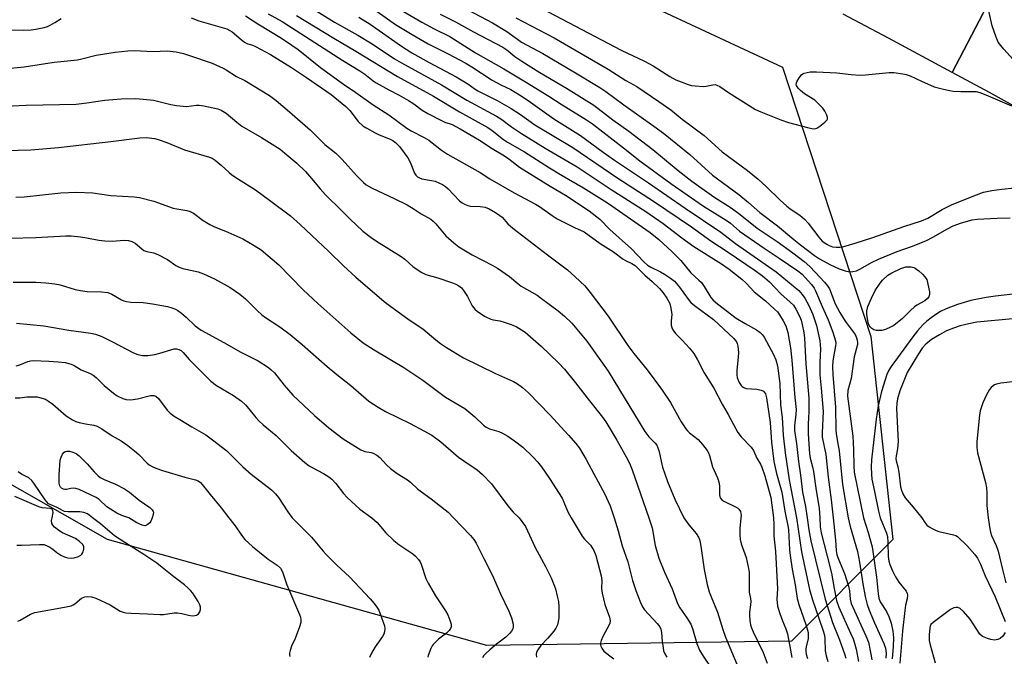
# Model space of a CAD drawing. Units: inches. Extents: x 1249765 to 1255765, y 521454 to 525454.
# Drawn here: x 1251832 to 1252143, y 524956 to 525157 of the extents above; entities that cross this region are included whole.
import ezdxf

# ---------------------------------------------------------------- set-up
doc = ezdxf.new("R2010")
doc.units = ezdxf.units.IN
doc.header["$MEASUREMENT"] = 0
for name, color, linetype in [('NTRL-Trees', 3, 'Continuous'), ('TRANS-Road', 130, 'Continuous'), ('Undefined', 1, 'Continuous')]:
    doc.layers.add(name, color=color, linetype=linetype)

msp = doc.modelspace()

# ---------------------------------------------------------------- linework, layer by layer
at = {"layer": 'NTRL-Trees'}
msp.add_lwpolyline([(1252075.44, 524961.1), (1251979.33, 524959.71), (1251859.54, 524993.14), (1251749.5, 525055.82), (1251716.72, 525101.32), (1251681.38, 525150.37), (1251648.69, 525199.4), (1251540.57, 525275.89), (1251509.93, 525307.93), (1251521.07, 525330.21), (1251551.72, 525339.96), (1251607.43, 525337.18), (1251793.9, 525260.55), (1251826, 525250.5), (1251876, 525233.81), (1252072.65, 525142.17), (1252100.51, 525057.21), (1252107.47, 524993.14)], close=True, dxfattribs=at)
at = {"layer": 'TRANS-Road'}
for points in [[(1252152.17, 525126.35), (1252137.98, 525134.16), (1252126.21, 525140.56), (1252135.96, 525159.27), (1252137.33, 525161.9), (1252139.97, 525166.95), (1252142.16, 525171.16), (1252143.65, 525169.84)], [(1252135.96, 525159.27), (1252126.21, 525140.56), (1252106.13, 525151.36), (1252091.81, 525158.95)]]:
    msp.add_lwpolyline(points, dxfattribs=at)
at = {"layer": 'Undefined'}
for points, elevation in [([(1251939.07, 525168), (1251958.77, 525156.44), (1251962.67, 525154.34), (1251967.62, 525151.88), (1251975.74, 525146.75), (1251984.66, 525141.67), (1251991.5, 525137.6), (1251998.88, 525133.05), (1252002.74, 525130.53), (1252010.74, 525125.56), (1252012.67, 525124.28), (1252022.48, 525116.71), (1252027.58, 525112.66), (1252037.35, 525105.48), (1252047.7, 525098.31), (1252054.89, 525093.9), (1252056.2, 525092.93), (1252059.09, 525090.5), (1252060.73, 525089.25), (1252066.82, 525085.04), (1252071.63, 525081.9), (1252077.48, 525077.9), (1252078.83, 525076.87), (1252079.82, 525075.86), (1252081.75, 525073.57), (1252082.61, 525072.46), (1252083.08, 525071.66), (1252085.18, 525066.63), (1252087.07, 525062.44), (1252088.54, 525058.53), (1252089.36, 525055.87), (1252089.45, 525055.06), (1252089.39, 525054.23), (1252088.57, 525049.56), (1252088.44, 525047.73), (1252088.56, 525045.19), (1252089.37, 525034.86), (1252089.43, 525027.75), (1252089.56, 525026.62), (1252090.06, 525023.98), (1252090.49, 525021.17), (1252091.61, 525010.54), (1252093.39, 525000)], 386), ([(1251924.31, 525160.72), (1251931.27, 525156.42), (1251938.55, 525152.28), (1251943.1, 525149.55), (1251950.18, 525144.88), (1251952.34, 525143.54), (1251964.95, 525136.64), (1251973.03, 525131.74), (1251982.34, 525126.79), (1251984, 525125.71), (1251987.12, 525123.39), (1251990.28, 525121.24), (1251997.77, 525116.69), (1252007.78, 525110.76), (1252018.61, 525103.6), (1252029.45, 525096.62), (1252035.01, 525092.82), (1252040.88, 525088.34), (1252044.65, 525085.65), (1252053.4, 525080.1), (1252055.84, 525078.44), (1252059.81, 525075.26), (1252061.14, 525074.02), (1252063.7, 525071.26), (1252067.27, 525068.44), (1252070.14, 525065.88), (1252071.03, 525064.96), (1252071.7, 525064.08), (1252072.88, 525062.12), (1252073.65, 525060.58), (1252074.3, 525058.49), (1252075.15, 525053.61), (1252075.59, 525049.72), (1252076.52, 525037.91), (1252076.92, 525034.21), (1252076.89, 525032.69), (1252076.44, 525029.07), (1252076.47, 525027.54), (1252077.06, 525023.4), (1252077.69, 525017.74), (1252078.33, 525013.48), (1252078.96, 525008.04), (1252079.9, 525003.59), (1252080.44, 525000)], 392), ([(1251994.64, 525161.73), (1252021.76, 525147.52), (1252029.13, 525144.13), (1252031.83, 525142.59), (1252037.12, 525139.22), (1252039.01, 525138.2), (1252040.64, 525137.53), (1252042.89, 525136.73), (1252043.91, 525136.46), (1252045.03, 525136.27), (1252047.67, 525136.08), (1252048.53, 525136.19), (1252050.68, 525136.68), (1252051.43, 525136.7), (1252051.91, 525136.57), (1252052.83, 525136.08), (1252055.61, 525134.2), (1252064.14, 525128.83), (1252065.77, 525128.12), (1252072.11, 525125.61), (1252074.59, 525124.73), (1252080.53, 525123.12), (1252081.92, 525122.83), (1252082.73, 525122.78), (1252083.5, 525123), (1252084.46, 525123.59), (1252086.06, 525124.82), (1252086.75, 525125.59), (1252086.83, 525125.81), (1252086.86, 525126.28), (1252086.66, 525127.05), (1252086.06, 525128.34), (1252085.36, 525129.28), (1252083.91, 525130.79), (1252082.85, 525131.74), (1252079.6, 525133.81), (1252078.3, 525134.8), (1252077.56, 525135.56), (1252077.08, 525136.43), (1252076.99, 525136.88), (1252077.18, 525137.62), (1252077.91, 525138.85), (1252078.63, 525139.75), (1252079.06, 525140.1), (1252079.52, 525140.32), (1252081.4, 525140.7), (1252083.4, 525140.78), (1252089.84, 525140.43), (1252094.31, 525139.91), (1252097.13, 525139.72), (1252098.87, 525139.8), (1252106.35, 525140.54), (1252107.77, 525140.48), (1252110.61, 525140.12), (1252111.7, 525139.89), (1252112.97, 525139.44), (1252116.48, 525137.78), (1252120.56, 525136.05), (1252123.1, 525135.32), (1252125.39, 525134.8), (1252126.55, 525134.63), (1252128.92, 525134.55), (1252132.94, 525134.57), (1252133.79, 525134.48), (1252134.92, 525134.22), (1252136.84, 525133.48), (1252144.93, 525130.02)], 378), ([(1252152.19, 525137.12), (1252142.48, 525147.91), (1252141.55, 525149.03), (1252140.77, 525150.13), (1252140.05, 525151.66), (1252138.83, 525155.25), (1252137.13, 525162.72)], 378), ([(1251828.23, 525154.01), (1251832.98, 525153.88), (1251835.5, 525154), (1251836.91, 525154.19), (1251839.53, 525154.76), (1251840.67, 525155.08), (1251841.46, 525155.42), (1251842.94, 525156.28), (1251844.97, 525157.6)], 400), ([(1251885.95, 525157.82), (1251888.42, 525156.78), (1251897.21, 525154.27), (1251898.21, 525153.79), (1251898.91, 525153.33), (1251901.71, 525150.91), (1251902.84, 525150.08), (1251903.59, 525149.72), (1251905.37, 525149.16), (1251906.31, 525148.78), (1251911.02, 525146.21), (1251917.61, 525142.11), (1251922.41, 525138.96), (1251930.12, 525133.62), (1251934.84, 525129.81), (1251936.07, 525128.58), (1251938.7, 525125.03), (1251940.2, 525123.73), (1251941.43, 525122.94), (1251944.06, 525121.52), (1251945.37, 525120.89), (1251948.82, 525119.44), (1251949.59, 525119.03), (1251950.51, 525118.39), (1251951.14, 525117.82), (1251951.71, 525117.15), (1251954.36, 525113.58), (1251955.07, 525112.21), (1251956.45, 525108.77), (1251956.88, 525108.11), (1251957.39, 525107.62), (1251958.01, 525107.26), (1251958.74, 525107.01), (1251961.86, 525106.46), (1251962.97, 525106.18), (1251964.32, 525105.65), (1251965.35, 525105.13), (1251966.24, 525104.52), (1251967.07, 525103.81), (1251970.66, 525100.06), (1251971.5, 525099.39), (1251972.23, 525098.97), (1251973.28, 525098.55), (1251974.11, 525098.34), (1251977.2, 525098.27), (1251978.74, 525098.04), (1251980.02, 525097.53), (1251982, 525096.33), (1251983.45, 525095.37), (1251984.11, 525094.83), (1251985.89, 525092.78), (1251987.47, 525091.4), (1251998.48, 525082.94), (1252004.78, 525078.25), (1252007.23, 525076.09), (1252010.23, 525073.19), (1252011.9, 525071.13), (1252017.58, 525063.64), (1252023.84, 525054.4), (1252025.75, 525051.89), (1252029.9, 525046.7), (1252034.5, 525040.58), (1252037.27, 525036.39), (1252040.64, 525030.25), (1252042.1, 525028.06), (1252042.66, 525027.39), (1252043.28, 525026.8), (1252046.03, 525024.67), (1252047.39, 525023.11), (1252048.83, 525021.23), (1252049.27, 525020.47), (1252049.59, 525019.65), (1252050.55, 525016.13), (1252052.11, 525012.65), (1252052.56, 525011.31), (1252052.8, 525009.94), (1252052.76, 525007.2), (1252052.84, 525006.7), (1252053.01, 525006.26), (1252053.45, 525005.7), (1252054.13, 525005.23), (1252057.79, 525003.5), (1252058.51, 525003.07), (1252058.91, 525002.73), (1252059.35, 525002.01), (1252059.52, 525001.4), (1252059.57, 525000.72), (1252059.49, 525000)], 400), ([(1251903.17, 525158.4), (1251907.02, 525155.93), (1251914.46, 525151.37), (1251917.78, 525149.18), (1251919.7, 525147.76), (1251926.78, 525142.11), (1251934.01, 525136.83), (1251937.95, 525134.19), (1251943.44, 525130.31), (1251948.36, 525127.13), (1251954.02, 525123), (1251955.47, 525122.12), (1251959.57, 525119.96), (1251960.95, 525119.15), (1251964.95, 525116.03), (1251966.84, 525114.75), (1251977.23, 525108.96), (1251980.21, 525107), (1251987.96, 525102.6), (1251994.72, 525099.02), (1251995.92, 525098.27), (1251999.93, 525095.4), (1252001.5, 525094.38), (1252006.98, 525091.61), (1252010, 525090.22), (1252015.12, 525086.52), (1252019.28, 525083.9), (1252022.31, 525081.62), (1252023.04, 525081.2), (1252025.08, 525080.29), (1252026.1, 525079.58), (1252029.17, 525076.55), (1252031.47, 525074.55), (1252033.84, 525072.32), (1252034.99, 525070.99), (1252036.18, 525069.32), (1252037.07, 525067.62), (1252037.43, 525066.2), (1252037.66, 525064.15), (1252037.51, 525062.15), (1252037.52, 525060.78), (1252037.66, 525060), (1252037.98, 525059.29), (1252038.84, 525058.18), (1252040.94, 525056.07), (1252043.33, 525053.48), (1252044.61, 525051.89), (1252045.8, 525049.84), (1252047.94, 525045.77), (1252050.99, 525040.93), (1252053.65, 525035.84), (1252055.48, 525032.61), (1252057.14, 525029.39), (1252058.55, 525026.89), (1252059.58, 525025.52), (1252062.71, 525022.26), (1252063.52, 525021.19), (1252064.54, 525018.83), (1252065.72, 525016.92), (1252066.17, 525016.02), (1252067.09, 525013.27), (1252068.94, 525006.38), (1252069.81, 525000)], 398), ([(1251910.26, 525159), (1251914.72, 525156.66), (1251933.83, 525144.36), (1251939.17, 525141.1), (1251940.78, 525139.95), (1251943.41, 525137.92), (1251944.35, 525137.3), (1251948.37, 525135.06), (1251951.62, 525133.42), (1251954.58, 525131.71), (1251956.25, 525130.64), (1251958.94, 525128.62), (1251960.72, 525127.55), (1251964.97, 525125.38), (1251966.06, 525124.9), (1251968.34, 525124.1), (1251970.89, 525122.74), (1251976.97, 525119.16), (1251981.04, 525116.54), (1251984.85, 525114.23), (1251986.23, 525113.29), (1251989.66, 525110.68), (1251999.3, 525104.69), (1252004.15, 525101.78), (1252011.58, 525096.9), (1252014.97, 525094.22), (1252018.16, 525090.96), (1252025, 525084.85), (1252028.88, 525080.82), (1252030.02, 525079.73), (1252031.03, 525079.08), (1252034.18, 525077.57), (1252035.4, 525076.9), (1252037.26, 525075.66), (1252038.5, 525074.64), (1252040.17, 525072.78), (1252042.86, 525069.03), (1252043.74, 525067.98), (1252044.86, 525067.04), (1252050.88, 525062.55), (1252057.24, 525056.54), (1252058.11, 525055.5), (1252058.34, 525055), (1252058.55, 525054.17), (1252058.76, 525052.14), (1252058.69, 525050.69), (1252058.21, 525046.59), (1252058.2, 525045.13), (1252058.35, 525044.28), (1252058.61, 525043.45), (1252058.97, 525042.7), (1252059.57, 525041.79), (1252059.94, 525041.4), (1252060.39, 525041.08), (1252061.15, 525040.8), (1252064.53, 525040.56), (1252065.96, 525040.32), (1252066.64, 525039.95), (1252067.24, 525039.14), (1252067.61, 525037.87), (1252068.77, 525030.03), (1252069.2, 525023.88), (1252069.96, 525017.8), (1252070.75, 525014.01), (1252072.04, 525009.61), (1252072.42, 525008.07), (1252073.42, 525002.04), (1252073.83, 525000)], 396), ([(1251919.27, 525158.56), (1251930.98, 525151.32), (1251937.92, 525147.26), (1251951.1, 525139.21), (1251962.49, 525133.03), (1251970.69, 525128.11), (1251979.58, 525123.13), (1251980.97, 525122.22), (1251984.6, 525119.41), (1251985.83, 525118.55), (1251991.25, 525115.51), (1251999.14, 525110.44), (1252003.04, 525108.07), (1252009.82, 525104.11), (1252017.36, 525099.39), (1252030.84, 525090.01), (1252033.59, 525087.79), (1252037.86, 525083.94), (1252040.51, 525081.18), (1252043.73, 525077.26), (1252046.26, 525075.03), (1252047.07, 525074.2), (1252047.94, 525073.03), (1252050.06, 525069.54), (1252050.81, 525068.69), (1252052.1, 525067.53), (1252058.03, 525063.02), (1252060.84, 525061.31), (1252064.45, 525059.33), (1252065.63, 525058.5), (1252066.37, 525057.69), (1252066.85, 525056.99), (1252069.78, 525051.56), (1252070.53, 525049.81), (1252071.08, 525047.97), (1252071.76, 525042.41), (1252071.98, 525035.64), (1252072.59, 525031.7), (1252072.84, 525026.09), (1252073.48, 525020.54), (1252074.75, 525012), (1252077.02, 525000)], 394), ([(1251938.89, 525158.01), (1251942.47, 525155.81), (1251952.05, 525149.08), (1251955.68, 525146.75), (1251961.12, 525143.68), (1251969.65, 525139.15), (1251973.33, 525136.94), (1251975.6, 525135.29), (1251976.44, 525134.78), (1251982.61, 525131.7), (1251987, 525129.17), (1251989.89, 525127.28), (1251994.45, 525124.04), (1252006.5, 525116.87), (1252020.66, 525107.17), (1252031.92, 525099.88), (1252043.93, 525091.77), (1252050.02, 525087.39), (1252055.5, 525083.82), (1252063.65, 525078.26), (1252066.29, 525076.33), (1252068.52, 525074.45), (1252072.12, 525070.71), (1252075.11, 525068.07), (1252076.07, 525067.08), (1252076.86, 525065.85), (1252078.08, 525063.45), (1252078.5, 525062.4), (1252078.86, 525061.03), (1252079.33, 525058.43), (1252079.55, 525056.72), (1252080.02, 525048.63), (1252080.92, 525037.75), (1252081, 525033.43), (1252080.77, 525029.7), (1252080.72, 525026.46), (1252081.2, 525020.16), (1252081.39, 525018.84), (1252082.16, 525016.04), (1252082.45, 525014.61), (1252083.28, 525008.58), (1252084.23, 525003.01), (1252084.41, 525000)], 390), ([(1251944.67, 525159.75), (1251950.45, 525155.65), (1251955.71, 525152.47), (1251960.75, 525149.57), (1251967.11, 525146.41), (1251972.5, 525143.57), (1251974.6, 525142.31), (1251980.98, 525138.15), (1251983.76, 525136.63), (1251986.87, 525135.11), (1251989.62, 525133.51), (1251992.34, 525131.71), (1252000.47, 525125.94), (1252008.91, 525120.62), (1252016.05, 525115.35), (1252019.64, 525112.83), (1252030.38, 525105.72), (1252041.89, 525097.7), (1252053.22, 525090.11), (1252057.76, 525086.55), (1252070.65, 525077.66), (1252077.8, 525071.71), (1252078.9, 525070.46), (1252079.69, 525069.3), (1252080.91, 525067.02), (1252082.18, 525064.2), (1252082.77, 525062.59), (1252083.33, 525060.66), (1252084.43, 525055.82), (1252084.61, 525053.29), (1252084.4, 525049.05), (1252084.47, 525045.16), (1252084.81, 525040.9), (1252085.53, 525033.58), (1252085.2, 525026.8), (1252085.22, 525025.4), (1252086.32, 525020), (1252087.04, 525012.78), (1252087.99, 525005.65), (1252088.63, 525000)], 388), ([(1251964.54, 525158.97), (1251969.43, 525156.48), (1251975.07, 525153.35), (1251984.39, 525148.48), (1251985.63, 525147.64), (1251988.17, 525145.54), (1251990.37, 525144.06), (1251996.02, 525140.48), (1252004.51, 525135.53), (1252013.06, 525130.18), (1252019.1, 525125.6), (1252024.17, 525121.96), (1252031.69, 525116.23), (1252039.67, 525109.64), (1252044.07, 525106.28), (1252051.01, 525101.28), (1252056.45, 525097.79), (1252059.32, 525095.66), (1252064.66, 525091.35), (1252071, 525087.2), (1252075.94, 525083.59), (1252079.46, 525080.85), (1252081.24, 525079.29), (1252082.97, 525077.56), (1252085.95, 525074.33), (1252086.89, 525073.22), (1252087.51, 525072.23), (1252089.31, 525067.54), (1252090.7, 525064.78), (1252092.4, 525062.05), (1252095.54, 525057.8), (1252096.05, 525056.83), (1252096.26, 525056.04), (1252096.32, 525055.22), (1252096.28, 525054.66), (1252095.26, 525050.79), (1252094.34, 525043.97), (1252093.3, 525040.14), (1252093.17, 525038.42), (1252094.81, 525025.81), (1252095.06, 525021.56), (1252095.12, 525016.32), (1252095.25, 525014.42), (1252098.17, 525000)], 384), ([(1251973.35, 525160.27), (1251981.12, 525156.17), (1251985.58, 525153.51), (1251988.99, 525151), (1251990.3, 525150.12), (1251996.99, 525146.47), (1252007.34, 525140.43), (1252014.93, 525135.82), (1252016.92, 525134.53), (1252022.54, 525130.33), (1252032.07, 525123.6), (1252035.07, 525121.33), (1252043.35, 525114.64), (1252050.53, 525108.09), (1252058.83, 525102), (1252061.94, 525099.5), (1252065.47, 525096.39), (1252071.12, 525092.16), (1252076.25, 525087.8), (1252078.33, 525086.12), (1252082.72, 525082.79), (1252084.31, 525081.71), (1252087.61, 525079.95), (1252090.51, 525078.59), (1252092.39, 525077.93), (1252093.75, 525077.65), (1252094.9, 525077.7), (1252095.99, 525077.98), (1252097.22, 525078.57), (1252100.77, 525080.61), (1252102.94, 525081.63), (1252108.83, 525084.02), (1252113.4, 525085.62), (1252117.88, 525087.38), (1252120.07, 525088.52), (1252124.7, 525091.22), (1252126.55, 525092.13), (1252129.14, 525093.09), (1252132.5, 525094.03), (1252134.12, 525094.23), (1252140.4, 525094.6), (1252144.55, 525094.63)], 382), ([(1251988.48, 525157.77), (1252000.52, 525151.49), (1252017.59, 525141.62), (1252023.23, 525138.03), (1252026.62, 525136.09), (1252033.6, 525131.39), (1252037.42, 525128.69), (1252040.96, 525125.83), (1252047.89, 525120.63), (1252053.58, 525115.49), (1252061.57, 525109.56), (1252064.96, 525106.85), (1252067.52, 525104.55), (1252071.87, 525100.25), (1252074, 525098.36), (1252075.11, 525097.47), (1252078.1, 525095.51), (1252079.61, 525094.29), (1252080.73, 525092.97), (1252084.07, 525088.56), (1252085.21, 525087.33), (1252086.61, 525086.3), (1252087.38, 525085.92), (1252088.45, 525085.54), (1252089.59, 525085.37), (1252090.76, 525085.37), (1252091.62, 525085.51), (1252092.76, 525085.8), (1252095.59, 525086.65), (1252101.14, 525088.47), (1252110.94, 525091.89), (1252116.51, 525093.71), (1252118.54, 525094.58), (1252123.05, 525097.3), (1252126.17, 525098.82), (1252133.91, 525101.94), (1252136.13, 525102.75), (1252138.73, 525103.31), (1252141.91, 525103.72), (1252145.97, 525104.14)], 380), ([(1251823.33, 525141.33), (1251833.24, 525142.3), (1251842.72, 525143.79), (1251850.05, 525144.53), (1251851.47, 525144.82), (1251855.98, 525145.95), (1251861.97, 525146.93), (1251865.95, 525147.36), (1251867.93, 525147.48), (1251873.94, 525147.19), (1251878.41, 525147.31), (1251881.23, 525147.01), (1251883.5, 525146.55), (1251885.49, 525145.92), (1251892.55, 525143.43), (1251896.03, 525141.88), (1251897.06, 525141.33), (1251900.33, 525139.29), (1251902.91, 525137.96), (1251910.65, 525133.29), (1251912.76, 525131.65), (1251917.02, 525128.13), (1251923.61, 525122.37), (1251928.2, 525117.85), (1251931.68, 525115.02), (1251933.68, 525113.02), (1251938.14, 525108.03), (1251940.39, 525105.85), (1251941.25, 525105.11), (1251943.08, 525103.98), (1251950.02, 525100.81), (1251954.15, 525098.71), (1251956.39, 525097.43), (1251958.53, 525095.88), (1251961.58, 525094.19), (1251962.37, 525093.56), (1251963.19, 525092.73), (1251966.41, 525088.96), (1251968.87, 525086.8), (1251970.5, 525085.5), (1251974.7, 525083), (1251981.25, 525079.62), (1251982.71, 525078.76), (1251986.45, 525076.11), (1251989.06, 525073.91), (1251990.14, 525073.11), (1251995.21, 525070.21), (1251996.19, 525069.57), (1252001.81, 525065.35), (1252003.81, 525063.64), (1252006.11, 525061.37), (1252009.87, 525057), (1252010.9, 525055.69), (1252015.85, 525048.8), (1252017.65, 525046.22), (1252019.43, 525043.37), (1252029.22, 525027.19), (1252030.42, 525025.57), (1252032.38, 525023.61), (1252032.94, 525022.88), (1252033.31, 525022.09), (1252033.59, 525021.25), (1252034.81, 525015.96), (1252036.32, 525011.41), (1252038.71, 525005.84), (1252041.52, 525000)], 402), ([(1251827.38, 525129.95), (1251833.85, 525130.24), (1251849.67, 525130.57), (1251853.03, 525130.92), (1251858.71, 525131.77), (1251861.29, 525132.05), (1251863.87, 525132.24), (1251868.48, 525132.27), (1251870.81, 525132.15), (1251874.03, 525131.79), (1251876.22, 525131.3), (1251879.52, 525130.4), (1251881.36, 525130.07), (1251884.53, 525129.81), (1251887.68, 525130.18), (1251888.52, 525130.19), (1251889.98, 525129.99), (1251894.35, 525129.09), (1251895.41, 525128.68), (1251897.06, 525127.67), (1251900.37, 525124.83), (1251901.97, 525123.64), (1251908.17, 525119.99), (1251912.38, 525117.39), (1251914.02, 525116.29), (1251915.53, 525115.11), (1251919.28, 525111.9), (1251922.09, 525109.24), (1251923.99, 525107.11), (1251926.69, 525103.8), (1251928.35, 525101.93), (1251933.49, 525096.92), (1251936.05, 525094.32), (1251940.16, 525090.48), (1251942.79, 525088.41), (1251944.47, 525087.28), (1251952.3, 525082.48), (1251953.38, 525081.63), (1251956.02, 525079.19), (1251958.75, 525077.38), (1251960.1, 525076.79), (1251963.79, 525075.69), (1251968.5, 525074.12), (1251969.56, 525073.68), (1251970.49, 525073.15), (1251971.27, 525072.54), (1251971.95, 525071.74), (1251973.16, 525069.87), (1251974.66, 525066.94), (1251975.55, 525065.83), (1251976.4, 525065.07), (1251978.81, 525063.57), (1251980.57, 525062.66), (1251981.34, 525062.43), (1251983.37, 525062.12), (1251984.79, 525061.75), (1251987.04, 525061.03), (1251988.59, 525060.32), (1251990.29, 525059.34), (1251991.45, 525058.53), (1251996.51, 525054.15), (1252001.89, 525048.94), (1252003.78, 525046.91), (1252007.35, 525042.61), (1252011.67, 525036.91), (1252015.83, 525031.78), (1252016.84, 525030.31), (1252020.36, 525024.53), (1252023.78, 525018.33), (1252024.57, 525016.76), (1252025.21, 525015.13), (1252030.48, 525000)], 404), ([(1251827.38, 525115.94), (1251835.31, 525116.12), (1251844.09, 525116.83), (1251860.66, 525118.73), (1251869.73, 525119.88), (1251871.78, 525119.96), (1251874.45, 525119.7), (1251875.84, 525119.31), (1251878.29, 525118.44), (1251883.89, 525116.11), (1251891.78, 525113.76), (1251892.57, 525113.44), (1251893.51, 525112.87), (1251895.49, 525111.33), (1251897.93, 525108.97), (1251898.79, 525108.24), (1251900.92, 525106.83), (1251906.31, 525103.5), (1251910.65, 525100.2), (1251917.34, 525095.27), (1251920.35, 525092.6), (1251929.38, 525084.08), (1251934.1, 525079.46), (1251937.96, 525075.98), (1251946.93, 525068.23), (1251948.56, 525066.95), (1251954.8, 525062.49), (1251959.14, 525059.62), (1251963.16, 525056.18), (1251964.69, 525054.99), (1251966.62, 525053.71), (1251971.99, 525050.51), (1251982.04, 525045.55), (1251987.76, 525042.99), (1251988.95, 525042.29), (1251990.56, 525041.12), (1251992.42, 525039.39), (1251999.17, 525032.52), (1252005.08, 525026.09), (1252007.38, 525023.46), (1252008.57, 525021.94), (1252010.71, 525018.42), (1252013.09, 525013.82), (1252016.41, 525007.71), (1252018.22, 525003.81), (1252019.46, 525000)], 406), ([(1251830.62, 525101.16), (1251833.27, 525101.31), (1251844.86, 525102.55), (1251849.78, 525102.76), (1251854.93, 525102.58), (1251860.62, 525101.69), (1251867.94, 525101.29), (1251869.69, 525101.1), (1251874.19, 525099.91), (1251880.3, 525097.76), (1251881.43, 525097.51), (1251884.57, 525097), (1251885.69, 525096.66), (1251886.68, 525096.08), (1251889.75, 525093.85), (1251891.85, 525092.55), (1251893.15, 525091.94), (1251897.5, 525090.18), (1251902.25, 525087.99), (1251905.81, 525085.98), (1251908.04, 525084.58), (1251913.68, 525079.8), (1251921.36, 525071.89), (1251925.98, 525067.59), (1251936.41, 525058.4), (1251940.31, 525055.25), (1251943.79, 525052.97), (1251953.12, 525047.45), (1251959.06, 525043.38), (1251966.26, 525038.09), (1251972.39, 525034.49), (1251975.54, 525031.86), (1251978.23, 525029.27), (1251979.1, 525028.58), (1251980.1, 525028.12), (1251983.05, 525027.27), (1251984.26, 525026.71), (1251985.9, 525025.73), (1251988.06, 525024.27), (1251990.64, 525022.25), (1251993.79, 525019.27), (1251995.35, 525017.62), (1251996.58, 525016.08), (1251999.1, 525012.45), (1252003.07, 525006.22), (1252003.65, 525004.97), (1252004.9, 525001.84), (1252005.88, 525000)], 408), ([(1251828.8, 525088.2), (1251836.97, 525088.46), (1251846.4, 525088.99), (1251848.12, 525088.95), (1251851.01, 525088.65), (1251853.03, 525088.33), (1251856.78, 525087.61), (1251858.75, 525087.38), (1251860.99, 525087.28), (1251864.84, 525087.6), (1251866.22, 525087.52), (1251867.28, 525087.19), (1251868.28, 525086.65), (1251870.41, 525084.84), (1251871.08, 525084.37), (1251871.99, 525084.01), (1251874.09, 525083.63), (1251875.4, 525083.1), (1251878.45, 525081.47), (1251881.15, 525079.65), (1251882.16, 525079.06), (1251883.35, 525078.67), (1251888.22, 525077.67), (1251889.85, 525077.02), (1251893.32, 525075.43), (1251898.29, 525072.65), (1251901.37, 525070.57), (1251903.16, 525069.15), (1251906.76, 525065.39), (1251908.25, 525064.04), (1251909.39, 525063.18), (1251913.97, 525060.28), (1251917.2, 525057.89), (1251920.99, 525054.66), (1251928.87, 525047.72), (1251931.92, 525045.2), (1251936.36, 525041.72), (1251942.1, 525036.83), (1251945.05, 525034.88), (1251947.31, 525033.51), (1251955.13, 525029.75), (1251959.47, 525027.46), (1251961.93, 525026.04), (1251964.8, 525023.94), (1251970.35, 525019.17), (1251972.05, 525017.97), (1251976.3, 525015.18), (1251977.99, 525013.61), (1251980.81, 525010.71), (1251985.96, 525003.74), (1251987.67, 525001.8), (1251989.56, 525000)], 410), ([(1251829.82, 525074.39), (1251836.91, 525074.32), (1251840.09, 525074.1), (1251842.97, 525073.81), (1251844.6, 525073.48), (1251849.36, 525072.05), (1251850.99, 525071.71), (1251853.18, 525071.45), (1251857.63, 525071.35), (1251859.69, 525071.08), (1251860.94, 525070.62), (1251863.96, 525068.76), (1251864.73, 525068.46), (1251865.53, 525068.26), (1251866.9, 525068.06), (1251870.87, 525067.9), (1251873.73, 525067.5), (1251878.49, 525066.66), (1251879.9, 525066.26), (1251880.99, 525065.83), (1251881.73, 525065.41), (1251882.87, 525064.55), (1251884.41, 525063.26), (1251887.26, 525060.61), (1251889.17, 525059.23), (1251896.29, 525055.31), (1251901.66, 525052.23), (1251907.14, 525049.48), (1251910.41, 525047.42), (1251911.27, 525046.71), (1251912.23, 525045.74), (1251915.32, 525041.81), (1251918.09, 525038.74), (1251924.92, 525032.28), (1251929.4, 525028.38), (1251933.99, 525024.91), (1251939.49, 525021.49), (1251940.79, 525020.89), (1251942.75, 525020.57), (1251943.47, 525020.37), (1251944.63, 525019.77), (1251945.49, 525019.06), (1251947.64, 525016.72), (1251948.95, 525015.55), (1251951.04, 525013.93), (1251954.23, 525011.94), (1251955.17, 525011.28), (1251957.49, 525009.02), (1251961.75, 525005.95), (1251966.2, 525002.54), (1251967.1, 525001.73), (1251968.75, 525000)], 412), ([(1252145.35, 525070.52), (1252139.85, 525069.98), (1252136.93, 525069.53), (1252132.14, 525068.54), (1252127.85, 525067.32), (1252124.32, 525065.96), (1252122.57, 525065.09), (1252121.36, 525064.39), (1252119.53, 525063.13), (1252118.21, 525062.05), (1252116.97, 525060.86), (1252115.25, 525058.99), (1252113.8, 525057.14), (1252106.99, 525047.78), (1252106.21, 525046.55), (1252105.62, 525045.26), (1252103.91, 525039.81), (1252102.87, 525035.3), (1252102.18, 525031.15), (1252100.76, 525018.29), (1252100.61, 525016.02), (1252100.69, 525013.8), (1252100.87, 525012.16), (1252101.71, 525008.33), (1252102.94, 525002.06), (1252103.48, 525000)], 382), ([(1251830.85, 525061.44), (1251839.46, 525060.61), (1251847.37, 525059.22), (1251854.34, 525058.29), (1251855.77, 525057.93), (1251857.73, 525057.21), (1251861.18, 525055.54), (1251867.78, 525052.09), (1251869.15, 525051.53), (1251870.59, 525051.24), (1251872.29, 525051.18), (1251874.45, 525051.52), (1251876.11, 525051.94), (1251880.58, 525053.33), (1251881.39, 525053.36), (1251882.13, 525053.16), (1251882.83, 525052.76), (1251883.47, 525052.21), (1251885.31, 525049.91), (1251892.17, 525043.09), (1251893.98, 525041.78), (1251899.3, 525038.54), (1251901.88, 525036.8), (1251903.18, 525035.5), (1251906.41, 525031.61), (1251907.37, 525030.56), (1251908.69, 525029.37), (1251912.85, 525025.94), (1251917.53, 525021.28), (1251921.86, 525017.49), (1251923.22, 525016.43), (1251924.19, 525015.82), (1251927.75, 525013.93), (1251929.44, 525012.89), (1251930.35, 525012.23), (1251931.66, 525010.83), (1251934.04, 525007.65), (1251935.22, 525006.4), (1251939.23, 525002.67), (1251942.99, 525000)], 414), ([(1252145.35, 525062.76), (1252134.03, 525061.71), (1252131.52, 525061.24), (1252128.77, 525060.56), (1252126.59, 525059.88), (1252124.47, 525059.01), (1252122.18, 525057.75), (1252119.69, 525056.23), (1252117.9, 525054.76), (1252116.71, 525053.49), (1252115.56, 525051.78), (1252111.95, 525045.88), (1252109.71, 525040.06), (1252108.98, 525037.55), (1252108.74, 525036.14), (1252108.66, 525034.45), (1252109.2, 525024.07), (1252108.97, 525021.77), (1252108.49, 525019.51), (1252108.41, 525018.71), (1252108.5, 525017.93), (1252109.05, 525016.07), (1252109.38, 525014.44), (1252109.94, 525009.73), (1252110.2, 525008.77), (1252110.68, 525007.52), (1252111.38, 525006.32), (1252113.91, 525003.39), (1252116.59, 525000)], 380), ([(1251830.76, 525047.92), (1251831.88, 525048.25), (1251834.46, 525049.32), (1251835.27, 525049.51), (1251836.12, 525049.59), (1251841.09, 525049.44), (1251843.97, 525049.24), (1251846.22, 525048.96), (1251848.04, 525048.5), (1251849.01, 525048.03), (1251851.24, 525046.7), (1251854.09, 525045.53), (1251855.05, 525045.02), (1251855.95, 525044.26), (1251858.51, 525041.77), (1251861.44, 525039.33), (1251862.64, 525038.5), (1251864.42, 525037.67), (1251865.48, 525037.34), (1251866.89, 525037.26), (1251869.02, 525037.59), (1251873.1, 525038.61), (1251874.14, 525038.6), (1251874.83, 525038.34), (1251875.61, 525037.6), (1251878.36, 525034), (1251879.32, 525033.03), (1251880.65, 525032.07), (1251882.38, 525030.98), (1251886.17, 525028.69), (1251890.63, 525026.14), (1251892.75, 525024.64), (1251897.2, 525021.18), (1251902.33, 525016.06), (1251904.89, 525013.73), (1251911.31, 525008.8), (1251912.59, 525007.54), (1251913.53, 525006.41), (1251916.47, 525001.86), (1251917.9, 525000)], 416), ([(1252146.2, 525042.96), (1252141.6, 525042.45), (1252140.15, 525042.19), (1252139.61, 525041.99), (1252139.12, 525041.69), (1252138.49, 525041.12), (1252137.94, 525040.45), (1252136.89, 525038.64), (1252135.86, 525036.27), (1252135.09, 525033.75), (1252134.8, 525032.36), (1252133.97, 525024.1), (1252133.99, 525022.14), (1252134.24, 525020.51), (1252136.7, 525011.15), (1252137.06, 525009.46), (1252137.19, 525007.77), (1252137.12, 525003.9), (1252137.62, 525000)], 378), ([(1251830.41, 525037.88), (1251831.85, 525037.9), (1251834.13, 525038.14), (1251836.46, 525038.22), (1251837.32, 525038.17), (1251838.13, 525038.01), (1251839.96, 525037.41), (1251840.93, 525036.85), (1251842.3, 525035.82), (1251846.47, 525032.19), (1251848.49, 525030.93), (1251849.55, 525030.41), (1251850.66, 525030.04), (1251852.65, 525029.61), (1251855.26, 525029.22), (1251856.34, 525028.89), (1251857.78, 525028.06), (1251861.05, 525025.82), (1251863.84, 525024.33), (1251866.02, 525022.79), (1251868.12, 525021.11), (1251869.44, 525019.93), (1251872.12, 525017.2), (1251872.75, 525016.68), (1251873.61, 525016.16), (1251874.83, 525015.63), (1251876.93, 525014.92), (1251883.94, 525012.82), (1251887.37, 525011.97), (1251888.17, 525011.64), (1251888.88, 525011.15), (1251889.45, 525010.54), (1251891.93, 525007.3), (1251895.47, 525003.16), (1251897.9, 525000)], 418), ([(1251844.64, 525018.18), (1251844.94, 525019.13), (1251845.37, 525020.09), (1251845.77, 525020.59), (1251846.23, 525020.87), (1251846.73, 525021.01), (1251847.52, 525020.98), (1251848.61, 525020.71), (1251849.64, 525020.28), (1251850.58, 525019.57), (1251852.08, 525018.13), (1251853.12, 525017.07), (1251855.35, 525014.52), (1251856.6, 525013.28), (1251857.26, 525012.72), (1251858.5, 525012.04), (1251862.09, 525010.66), (1251864.95, 525009.19), (1251866.53, 525008.09), (1251869.56, 525005.61), (1251872.93, 525003.26), (1251873.69, 525002.52), (1251873.96, 525002.03), (1251874.03, 525001.74), (1251873.99, 525001.05), (1251873.65, 525000)], 420), ([(1251866.33, 525000), (1251864.06, 525000.76), (1251862.47, 525001.49), (1251860.5, 525002.69), (1251859.34, 525003.5), (1251856.91, 525005.76), (1251855.99, 525006.45), (1251850.66, 525008.89), (1251849.59, 525009.26), (1251848.79, 525009.35), (1251847.97, 525009.27), (1251846.62, 525008.95), (1251846.1, 525008.91), (1251845.64, 525009), (1251845.02, 525009.33), (1251844.7, 525009.65), (1251844.48, 525010.12), (1251844.31, 525010.93), (1251844.25, 525011.79), (1251844.29, 525013.51), (1251844.64, 525018.18)], 420), ([(1251854.86, 525000), (1251853.24, 525001.22), (1251852.11, 525001.7), (1251850.83, 525001.86), (1251847.01, 525001.83), (1251846.02, 525001.98), (1251845.35, 525002.26), (1251843.66, 525003.26), (1251841.62, 525004.06), (1251840.95, 525004.44), (1251840.38, 525005), (1251839.88, 525005.65), (1251836.34, 525010.97), (1251835.68, 525011.79), (1251834.71, 525012.63), (1251832.36, 525013.81), (1251831.36, 525014.54)], 418), ([(1251842.04, 525000), (1251842.37, 525001.71), (1251842.33, 525002.33), (1251842.06, 525002.74), (1251841.42, 525002.97), (1251838.96, 525003.14), (1251837.91, 525003.41), (1251830.3, 525006.69)], 416), ([(1251830.97, 524991.37), (1251832.44, 524991.36), (1251838.06, 524991.61), (1251839.51, 524991.54), (1251840.31, 524991.28), (1251841.31, 524990.74), (1251842.26, 524990.09), (1251843.6, 524989), (1251844.87, 524988.21), (1251846.23, 524987.57), (1251847.06, 524987.35), (1251848.2, 524987.27), (1251849.06, 524987.38), (1251850.44, 524987.76), (1251851.13, 524988.16), (1251851.48, 524988.57), (1251851.74, 524989.05), (1251852.1, 524990.11), (1251852.12, 524990.86), (1251851.74, 524991.54), (1251850.7, 524992.54), (1251849.51, 524993.42), (1251845.36, 524995.26), (1251844.19, 524996.04), (1251842.87, 524997.08), (1251842.28, 524997.67), (1251841.99, 524998.24), (1251841.89, 524999.1), (1251842.04, 525000)], 416), ([(1251831.26, 524967.41), (1251832.01, 524967.67), (1251835.29, 524969.54), (1251836.63, 524970.07), (1251845.94, 524971.77), (1251848.05, 524972.26), (1251848.76, 524972.55), (1251849.22, 524972.84), (1251851.36, 524974.59), (1251852.36, 524975.01), (1251853.16, 524975.15), (1251854.55, 524975.07), (1251855.91, 524974.66), (1251860.38, 524972.49), (1251863.52, 524970.54), (1251864.48, 524970.2), (1251865.3, 524970.03), (1251867.07, 524969.88), (1251872.16, 524969.7), (1251876.07, 524969.43), (1251877.19, 524969.49), (1251880.57, 524969.96), (1251881.68, 524970), (1251882.99, 524969.82), (1251885.16, 524969.22), (1251886.31, 524969.09), (1251887.16, 524969.12), (1251887.67, 524969.23), (1251888.3, 524969.65), (1251888.73, 524970.29), (1251888.97, 524971.03), (1251888.9, 524971.78), (1251888.66, 524972.54), (1251888.13, 524973.55), (1251886.47, 524976.2), (1251885.77, 524977.1), (1251884.97, 524977.94), (1251883.89, 524978.83), (1251880.49, 524981.34), (1251876.84, 524984.33), (1251875.1, 524985.64), (1251871.06, 524988.42), (1251865.05, 524992.19), (1251861.81, 524994.33), (1251857.33, 524998.06), (1251854.86, 525000)], 418), ([(1251873.65, 525000), (1251873.25, 524998.94), (1251872.92, 524998.38), (1251872.13, 524997.74), (1251871.7, 524997.54), (1251871.39, 524997.51), (1251870.53, 524997.72), (1251868.8, 524998.44), (1251866.33, 525000)], 420), ([(1251897.9, 525000), (1251899.85, 524997.41), (1251901.81, 524994.48), (1251902.95, 524993.16), (1251905.31, 524990.99), (1251909.18, 524987.8), (1251910.32, 524986.95), (1251913.17, 524985.07), (1251914.13, 524984.07), (1251914.83, 524982.92), (1251916.18, 524978.89), (1251920.19, 524969.46), (1251920.49, 524968.63), (1251920.64, 524967.8), (1251920.61, 524966.96), (1251920.21, 524965.54), (1251918.81, 524961.9), (1251917.64, 524959.44), (1251917.19, 524958.09), (1251917.02, 524957.28), (1251917, 524956.75), (1251917.1, 524956.27)], 418), ([(1251917.9, 525000), (1251919.23, 524998.58), (1251923.99, 524993.84), (1251927.65, 524989.44), (1251928.63, 524988.37), (1251931.91, 524985.09), (1251935.96, 524981.39), (1251942.5, 524974.45), (1251943.78, 524972.94), (1251944.62, 524971.8), (1251945.17, 524970.8), (1251945.62, 524969.73), (1251946.98, 524965.92), (1251947.12, 524965.1), (1251947.01, 524964.03), (1251946.78, 524963.25), (1251946.4, 524962.5), (1251944.05, 524959.26), (1251942.88, 524957.24), (1251942.3, 524955.96)], 416), ([(1251942.99, 525000), (1251944.69, 524998.49), (1251947.43, 524995.3), (1251949.95, 524992.8), (1251951.53, 524991.57), (1251955.99, 524988.6), (1251956.83, 524987.86), (1251957.76, 524986.82), (1251958.23, 524986.14), (1251958.6, 524985.35), (1251960.1, 524980.89), (1251960.77, 524979.35), (1251963.08, 524975.39), (1251966.25, 524970.65), (1251966.98, 524969.36), (1251967.64, 524967.74), (1251968.05, 524966.38), (1251968.08, 524965.61), (1251967.89, 524965.11), (1251967.4, 524964.42), (1251966.58, 524963.57), (1251964.03, 524961.71), (1251962.35, 524960.03), (1251962, 524959.55), (1251961.6, 524958.78), (1251960.84, 524956.56), (1251960.73, 524955.99)], 414), ([(1251968.75, 525000), (1251974.19, 524994.39), (1251975.22, 524993.13), (1251975.97, 524992), (1251978.31, 524987.19), (1251981.02, 524981.97), (1251983.66, 524976.05), (1251986.29, 524970.58), (1251987.07, 524968.38), (1251987.6, 524966.41), (1251987.66, 524965.58), (1251987.52, 524964.94), (1251987.13, 524964.26), (1251986.57, 524963.59), (1251985.29, 524962.38), (1251982.35, 524960.12), (1251980.29, 524958.38), (1251978.95, 524957.19), (1251978.37, 524956.54), (1251977.97, 524955.78)], 412), ([(1251989.56, 525000), (1251991.48, 524997.26), (1251994.54, 524990.58), (1251997.82, 524984.58), (1251999.59, 524981.09), (1252000.5, 524978.93), (1252000.99, 524977.55), (1252001.56, 524975.28), (1252001.89, 524973.55), (1252001.99, 524971.83), (1252002.01, 524968.38), (1252001.88, 524967.26), (1252001.57, 524966.2), (1252001.14, 524965.19), (1252000.51, 524964.24), (1251998.61, 524962.04), (1251996.37, 524959.69), (1251995.38, 524958.35), (1251995.03, 524957.63), (1251994.9, 524956.86), (1251994.96, 524956.03)], 410), ([(1252005.88, 525000), (1252009.44, 524994.18), (1252010.18, 524993.26), (1252012.03, 524991.32), (1252013.1, 524989.72), (1252013.69, 524988.11), (1252015.43, 524981.64), (1252015.65, 524980.22), (1252015.53, 524977.66), (1252015.69, 524976.26), (1252016.58, 524972.67), (1252018.04, 524968.68), (1252018.25, 524967.53), (1252018.15, 524966.77), (1252017.84, 524965.96), (1252015.96, 524962.57), (1252015.38, 524961.25), (1252015.19, 524960.47), (1252015.16, 524959.95), (1252015.26, 524959.48), (1252015.56, 524958.81), (1252016.27, 524957.95), (1252018.1, 524956.41), (1252019.41, 524955.52)], 408), ([(1252019.46, 525000), (1252020.75, 524995.91), (1252022.08, 524991.19), (1252023.81, 524986.06), (1252025.28, 524980.16), (1252026.31, 524977.08), (1252027.85, 524973.25), (1252028.48, 524971.92), (1252029.11, 524970.97), (1252033.07, 524966.68), (1252033.91, 524965.57), (1252034.27, 524964.86), (1252034.49, 524963.81), (1252034.69, 524960.98), (1252034.93, 524958.91), (1252035.09, 524958.05), (1252035.37, 524957.23), (1252036.11, 524956)], 406), ([(1252030.48, 525000), (1252031.5, 524996.84), (1252032.44, 524991.28), (1252033.62, 524987.29), (1252035.41, 524982.8), (1252037.81, 524977.62), (1252039.46, 524973), (1252040.22, 524971.56), (1252042.48, 524968.4), (1252043.7, 524966.44), (1252044.27, 524965.03), (1252045.64, 524960.33), (1252046.46, 524958.19), (1252047.59, 524956.31), (1252049.85, 524953.11)], 404), ([(1252041.52, 525000), (1252043.03, 524997.83), (1252045.34, 524995.03), (1252046.08, 524993.88), (1252046.41, 524993.14), (1252046.69, 524992.2), (1252046.89, 524991.08), (1252047.89, 524983.68), (1252048.88, 524978.93), (1252049.5, 524976.66), (1252050.1, 524975.01), (1252052.15, 524970.25), (1252053.81, 524964.71), (1252054.63, 524962.33), (1252061.44, 524946.01)], 402), ([(1252059.49, 525000), (1252059.17, 524996.66), (1252059.18, 524994.57), (1252059.31, 524993.1), (1252059.65, 524991.79), (1252061.16, 524987.42), (1252061.84, 524984.57), (1252062.14, 524982.84), (1252062.08, 524977.4), (1252062.16, 524976.53), (1252062.56, 524974.49), (1252062.61, 524973.65), (1252062.53, 524972.53), (1252062.2, 524970.27), (1252062.18, 524969.4), (1252062.35, 524967.63), (1252062.59, 524966.17), (1252062.85, 524965.32), (1252063.43, 524963.96), (1252066.53, 524957.47), (1252067.78, 524954.14)], 400), ([(1252069.81, 525000), (1252069.94, 524997.89), (1252069.93, 524994.33), (1252070.4, 524989.36), (1252071.01, 524979.62), (1252071.04, 524977.62), (1252070.88, 524974.31), (1252071.07, 524972.15), (1252071.77, 524969.8), (1252072.68, 524967.45), (1252073.75, 524964.99), (1252074.22, 524963.43), (1252075.56, 524955.92)], 398), ([(1252073.83, 525000), (1252074.36, 524997.62), (1252074.57, 524996.23), (1252074.89, 524989.87), (1252075.08, 524988.12), (1252075.71, 524983.77), (1252076.64, 524978.82), (1252077.26, 524974.5), (1252077.79, 524972.59), (1252080.14, 524966.01), (1252080.72, 524963.75), (1252080.8, 524962.93), (1252080.77, 524961.86), (1252080.11, 524959.26), (1252080.01, 524958.56), (1252080.02, 524957.77), (1252080.15, 524956.92), (1252080.53, 524955.56)], 396), ([(1252077.02, 525000), (1252077.63, 524996.46), (1252078.63, 524989.22), (1252081.17, 524977.38), (1252082.11, 524974.06), (1252085.4, 524964.62), (1252085.9, 524962.95), (1252086.06, 524961.78), (1252086.11, 524958.05), (1252086.39, 524956.44), (1252086.97, 524954.62)], 394), ([(1252080.44, 525000), (1252080.99, 524996.16), (1252081.64, 524992.7), (1252086.1, 524974.35), (1252088.45, 524967), (1252090.68, 524961.46), (1252092.23, 524957.09), (1252092.65, 524955.7)], 392), ([(1252084.41, 525000), (1252084.57, 524997.1), (1252084.86, 524995.24), (1252086.7, 524987.91), (1252088.15, 524982.56), (1252088.93, 524977.64), (1252089.66, 524973.88), (1252090.39, 524971.77), (1252094.14, 524963.64), (1252094.92, 524961.79), (1252095.38, 524960.46), (1252095.92, 524958.56), (1252096.67, 524954.64)], 390), ([(1252088.63, 525000), (1252089.42, 524992.9), (1252089.6, 524989.72), (1252089.85, 524988.31), (1252090.28, 524986.94), (1252092.17, 524982.44), (1252093.43, 524978.44), (1252093.77, 524976.99), (1252093.96, 524974.32), (1252094.31, 524972.96), (1252099, 524962.78), (1252099.77, 524960.73), (1252100.58, 524956.92), (1252100.87, 524955.15)], 388), ([(1252093.39, 525000), (1252093.98, 524997.22), (1252096.33, 524989.37), (1252096.93, 524986.03), (1252097.98, 524979.18), (1252098.74, 524975.13), (1252099.37, 524972.6), (1252099.99, 524970.83), (1252101.65, 524966.9), (1252104.67, 524960.37), (1252105.13, 524958.89), (1252105.34, 524957.3), (1252105.24, 524955.73)], 386), ([(1252098.17, 525000), (1252099.67, 524995.39), (1252100.94, 524990.82), (1252102.29, 524981.23), (1252102.83, 524976.02), (1252103.05, 524974.65), (1252103.49, 524973.53), (1252105.45, 524970.43), (1252106.21, 524968.9), (1252106.91, 524966.74), (1252107.45, 524964.27), (1252107.67, 524962.12), (1252107.59, 524959.4), (1252107.29, 524955.52)], 384), ([(1252103.48, 525000), (1252105.48, 524995.17), (1252105.79, 524994.13), (1252105.95, 524992.23), (1252105.98, 524987.78), (1252106.2, 524986.34), (1252106.51, 524985.26), (1252107.34, 524983.23), (1252108.31, 524981.35), (1252109.37, 524979.68), (1252111.65, 524976.83), (1252112.01, 524976.13), (1252112.11, 524975.65), (1252112.05, 524974.41), (1252111.49, 524972.46), (1252111.23, 524970.71), (1252110.53, 524964.2), (1252109.65, 524954.13)], 382), ([(1252116.59, 525000), (1252117.59, 524998.5), (1252118.25, 524997.68), (1252118.9, 524997.15), (1252119.89, 524996.58), (1252121.17, 524995.96), (1252121.98, 524995.67), (1252126.58, 524994.65), (1252127.39, 524994.37), (1252127.86, 524994.1), (1252130.86, 524991.3), (1252133.34, 524988.42), (1252134.16, 524987.22), (1252135.12, 524985.38), (1252136.66, 524981.64), (1252139.81, 524975.07), (1252142.96, 524967.27)], 380), ([(1252137.62, 525000), (1252138.07, 524996.48), (1252138.27, 524995.44), (1252138.67, 524994.37), (1252140.09, 524991.23), (1252140.73, 524989.42), (1252142.08, 524983.67), (1252143.17, 524979.44)], 378), ([(1252142.99, 524963.84), (1252142.17, 524962.64), (1252141.36, 524961.87), (1252140.66, 524961.54), (1252139.56, 524961.43), (1252138.43, 524961.54), (1252137.34, 524961.86), (1252135.81, 524962.59), (1252134.98, 524963.32), (1252131.91, 524968.06), (1252129.81, 524970.44), (1252128.71, 524971.33), (1252128, 524971.64), (1252127.51, 524971.74), (1252126.7, 524971.63), (1252125.63, 524971.07), (1252120.16, 524967), (1252119.52, 524966.3), (1252119.29, 524965.85), (1252119.16, 524965.32), (1252118.96, 524963.03), (1252118.98, 524961.3), (1252119.29, 524959.88), (1252120.89, 524954.25)], 380)]:
    msp.add_lwpolyline(points, dxfattribs=dict(at, elevation=elevation))
at = {"layer": 'Undefined', "elevation": 384}
msp.add_lwpolyline([(1252103.14, 525059.08), (1252102.28, 525059.13), (1252101.46, 525059.33), (1252100.82, 525059.7), (1252100.28, 525060.22), (1252100.01, 525060.67), (1252099.74, 525061.49), (1252099.29, 525064.16), (1252099.31, 525065.3), (1252099.63, 525066.63), (1252100.79, 525069.34), (1252101.95, 525071.69), (1252103.48, 525074.08), (1252104.2, 525074.97), (1252105.95, 525076.52), (1252107.15, 525077.35), (1252110, 525078.63), (1252111.6, 525079.16), (1252112.44, 525079.23), (1252113.27, 525079.18), (1252114.07, 525078.99), (1252114.56, 525078.74), (1252115.69, 525077.89), (1252116.84, 525076.83), (1252117.6, 525076), (1252118.17, 525075.17), (1252119.02, 525071.32), (1252119.08, 525070.48), (1252118.89, 525069.76), (1252118.43, 525069.18), (1252117.62, 525068.51), (1252115.03, 525067.08), (1252114.31, 525066.57), (1252113.01, 525065.41), (1252110.5, 525062.91), (1252107.78, 525060.7), (1252106.77, 525060.11), (1252105.14, 525059.44), (1252104.01, 525059.14)], close=True, dxfattribs=at)

doc.saveas('drawing.dxf')
